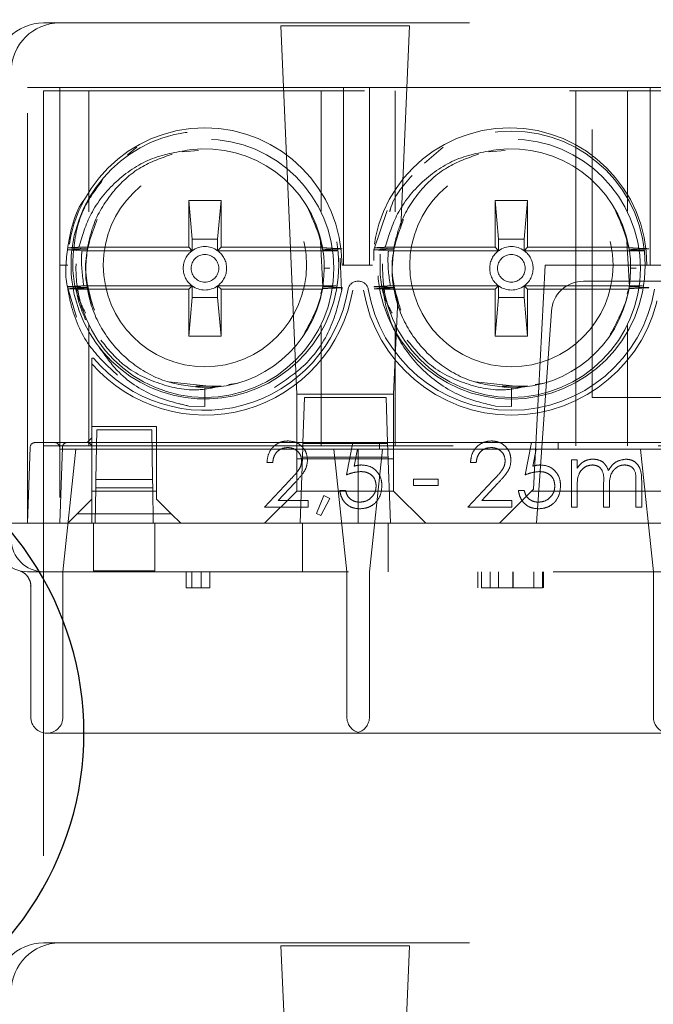
# Model space of a CAD drawing. Units: millimetres. Extents: x 11 to 205, y 5 to 292.
# Drawn here: x 70 to 72, y 241 to 244 of the extents above; entities that cross this region are included whole.
import ezdxf

# ---------------------------------------------------------------- set-up
doc = ezdxf.new("R2010")
doc.units = ezdxf.units.MM
doc.linetypes.add('HIDDEN', pattern=[1.905, 1.27, -0.635])

msp = doc.modelspace()

# ---------------------------------------------------------------- linework, layer by layer
at = {"color": 7, "linetype": 'HIDDEN', "lineweight": 18}
for p, q in [((69.6595, 245.9275), (69.6595, 244.1875)), ((69.6595, 244.3975), (69.7095, 244.3975)), ((69.7095, 244.3975), (72.5095, 244.3975)), ((70.7941, 244.389), (70.3949, 244.389)), ((70.3949, 244.389), (70.4445, 243.2475)), ((70.767, 243.7639), (70.7941, 244.389)), ((69.6095, 242.8475), (69.6095, 244.1975)), ((69.6095, 244.1975), (69.6595, 244.1975)), ((69.7095, 244.1975), (69.6595, 244.1975)), ((72.5595, 244.1875), (69.6595, 244.1875)), ((69.6595, 244.1875), (69.6595, 243.0875)), ((69.7095, 244.1975), (69.7095, 242.8475)), ((69.7095, 244.1975), (70.5895, 244.1975)), ((69.7995, 244.1875), (69.7995, 243.8119)), ((70.5195, 243.8148), (70.5195, 244.1875)), ((70.5895, 244.1975), (70.5895, 243.6475)), ((70.6695, 244.1975), (70.5895, 244.1975)), ((70.6695, 244.1975), (70.6695, 243.6475)), ((70.6695, 244.1975), (71.5395, 244.1975)), ((70.7495, 244.1875), (70.7495, 243.8119)), ((71.3095, 244.1875), (71.3095, 243.0875)), ((71.4695, 243.8148), (71.4695, 244.1875)), ((71.5395, 244.1975), (71.5395, 243.6475)), ((71.6195, 244.1975), (71.5395, 244.1975)), ((71.3595, 243.2375), (71.3595, 244.0675)), ((88.4906, 244.0675), (71.3595, 244.0675)), ((69.9199, 243.9885), (69.9483, 244.0122)), ((70.0898, 243.9984), (70.1401, 244.0025)), ((70.84, 243.9636), (70.8983, 244.0122)), ((71.0398, 243.9984), (71.0901, 244.0025)), ((70.1095, 243.8475), (70.1095, 243.7025)), ((70.1096, 243.8475), (70.1095, 243.8475)), ((70.2095, 243.8475), (70.1095, 243.8475)), ((70.12, 243.7279), (70.1096, 243.8475)), ((70.1096, 243.8475), (70.2095, 243.8475)), ((70.2095, 243.8475), (70.199, 243.7279)), ((70.2095, 243.7025), (70.2095, 243.8475)), ((70.2095, 243.8475), (70.2095, 243.8475)), ((71.1595, 243.8475), (71.0595, 243.8475)), ((71.0595, 243.8475), (71.0595, 243.7025)), ((71.0596, 243.8475), (71.0595, 243.8475)), ((71.07, 243.7279), (71.0596, 243.8475)), ((71.0596, 243.8475), (71.1595, 243.8475)), ((71.1595, 243.8475), (71.149, 243.7279)), ((71.1595, 243.7025), (71.1595, 243.8475)), ((71.1595, 243.8475), (71.1595, 243.8475)), ((70.6832, 243.6943), (70.7249, 243.8168)), ((70.12, 243.7279), (70.12, 243.692)), ((70.199, 243.7279), (70.12, 243.7279)), ((70.199, 243.692), (70.199, 243.7279)), ((71.07, 243.7279), (71.07, 243.692)), ((71.149, 243.7279), (71.07, 243.7279)), ((71.149, 243.692), (71.149, 243.7279)), ((69.7945, 243.6978), (69.7342, 243.7009)), ((70.1095, 243.7025), (69.7683, 243.7025)), ((70.12, 243.692), (70.1095, 243.7025)), ((70.199, 243.692), (70.2095, 243.7025)), ((70.2095, 243.7025), (70.5238, 243.7025)), ((70.5174, 243.7205), (70.5251, 243.5805)), ((70.6831, 243.6611), (70.6832, 243.6943)), ((70.7445, 243.6978), (70.6842, 243.7009)), ((71.0595, 243.7025), (70.7183, 243.7025)), ((71.07, 243.692), (71.0595, 243.7025)), ((71.149, 243.692), (71.1595, 243.7025)), ((71.1595, 243.7025), (71.4738, 243.7025)), ((71.4674, 243.7205), (71.4751, 243.5805)), ((70.12, 243.692), (69.7783, 243.692)), ((70.5714, 243.692), (70.199, 243.692)), ((70.5789, 243.6685), (70.5831, 243.5701)), ((71.07, 243.692), (70.7283, 243.692)), ((71.5214, 243.692), (71.149, 243.692)), ((69.7345, 243.6475), (69.7095, 243.6475)), ((70.5464, 243.6375), (70.5295, 243.6375)), ((70.5895, 243.6475), (70.5845, 243.6475)), ((70.6695, 243.6475), (70.5895, 243.6475)), ((70.6795, 243.6475), (70.6695, 243.6475)), ((71.2145, 243.6475), (71.1781, 242.9531)), ((71.5295, 243.6475), (71.2145, 243.6475)), ((71.4964, 243.6375), (71.4795, 243.6375)), ((71.5395, 243.6475), (71.5295, 243.6475)), ((71.6195, 243.6475), (71.5395, 243.6475)), ((69.7618, 243.4858), (69.7333, 243.5805)), ((69.7616, 243.5725), (69.7342, 243.5739)), ((70.1095, 243.5725), (69.7616, 243.5725)), ((69.7841, 243.583), (70.12, 243.583)), ((70.12, 243.583), (70.1095, 243.5725)), ((70.1095, 243.5725), (70.1095, 243.4275)), ((70.12, 243.583), (70.12, 243.5471)), ((70.199, 243.583), (70.2095, 243.5725)), ((70.199, 243.583), (70.5661, 243.583)), ((70.199, 243.5471), (70.199, 243.583)), ((70.2095, 243.5725), (70.5238, 243.5725)), ((70.2095, 243.4275), (70.2095, 243.5725)), ((70.5251, 243.5805), (70.5187, 243.5598)), ((70.6328, 243.5975), (70.6362, 243.5975)), ((70.7116, 243.5725), (70.6842, 243.5739)), ((71.0595, 243.5725), (70.7116, 243.5725)), ((70.7341, 243.583), (71.07, 243.583)), ((71.07, 243.583), (71.0595, 243.5725)), ((71.0595, 243.5725), (71.0595, 243.4275)), ((71.07, 243.583), (71.07, 243.5471)), ((71.149, 243.583), (71.1595, 243.5725)), ((71.149, 243.5471), (71.149, 243.583)), ((71.149, 243.583), (71.5161, 243.583)), ((71.1595, 243.4275), (71.1595, 243.5725)), ((71.1595, 243.5725), (71.4738, 243.5725)), ((71.3332, 243.5975), (71.5828, 243.5975)), ((71.4751, 243.5805), (71.4687, 243.5598)), ((70.1096, 243.4276), (70.12, 243.5471)), ((70.12, 243.5471), (70.199, 243.5471)), ((70.199, 243.5471), (70.2095, 243.4276)), ((70.7445, 243.2475), (70.7573, 243.5411)), ((71.0596, 243.4276), (71.07, 243.5471)), ((71.07, 243.5471), (71.149, 243.5471)), ((71.149, 243.5471), (71.1595, 243.4276)), ((71.205, 243.0973), (71.2335, 243.5045)), ((69.7995, 243.4632), (69.7995, 243.0875)), ((70.5195, 243.0875), (70.5195, 243.4603)), ((70.7495, 243.4632), (70.7495, 243.0875)), ((71.4695, 243.0875), (71.4695, 243.4603)), ((70.1096, 243.4276), (70.1095, 243.4275)), ((70.1095, 243.4275), (70.2095, 243.4275)), ((70.2095, 243.4276), (70.1096, 243.4276)), ((70.2095, 243.4276), (70.2095, 243.4275)), ((71.0596, 243.4276), (71.0595, 243.4275)), ((71.0595, 243.4275), (71.1595, 243.4275)), ((71.1595, 243.4276), (71.0596, 243.4276)), ((71.1595, 243.4276), (71.1595, 243.4275)), ((69.8095, 243.1475), (69.8095, 243.3415)), ((70.1913, 243.2706), (70.047, 243.2858)), ((70.2051, 243.2723), (70.1309, 243.2722)), ((70.1595, 243.2675), (70.1595, 243.2098)), ((70.2624, 243.2821), (70.2329, 243.2771)), ((71.1413, 243.2706), (70.997, 243.2858)), ((71.1551, 243.2723), (71.0809, 243.2722)), ((71.1095, 243.2675), (71.1095, 243.2098)), ((71.2124, 243.2821), (71.1829, 243.2771)), ((70.7445, 243.2475), (70.4445, 243.2475)), ((70.4445, 243.2475), (70.4445, 242.9475)), ((70.4632, 243.0975), (70.4681, 243.2375)), ((70.4681, 243.2375), (70.7209, 243.2375)), ((70.7209, 243.2375), (70.7258, 243.0975)), ((70.7445, 242.9475), (70.7445, 243.2475)), ((71.3595, 243.2375), (71.9175, 243.2375)), ((70.1098, 243.2104), (70.0778, 243.2185)), ((70.1098, 243.2104), (70.1595, 243.2098)), ((71.0598, 243.2104), (71.1095, 243.2098)), ((69.8095, 243.1475), (69.8095, 242.9475)), ((70.0095, 243.1475), (69.8095, 243.1475)), ((70.0095, 242.9475), (70.0095, 243.1475)), ((69.8219, 242.9835), (69.8246, 243.1375)), ((69.8246, 243.1375), (69.9945, 243.1375)), ((69.9945, 243.1375), (69.9971, 242.9835)), ((69.6095, 242.8475), (69.6177, 243.0831)), ((69.6327, 243.0975), (69.6595, 243.0975)), ((69.6595, 243.0975), (69.7327, 243.0975)), ((69.6595, 243.0875), (72.5595, 243.0875)), ((69.6595, 243.0875), (69.6595, 241.3375)), ((69.7095, 242.8475), (69.7177, 243.0831)), ((69.7327, 243.0975), (69.7595, 243.0975)), ((69.7595, 243.0975), (69.8239, 243.0975)), ((69.8095, 243.1125), (69.7945, 243.0975)), ((69.9952, 243.0975), (69.8239, 243.0975)), ((69.9952, 243.0975), (70.6185, 243.0975)), ((70.4545, 242.8475), (70.4627, 243.0831)), ((70.4627, 243.0831), (70.4632, 243.0975)), ((70.4631, 243.0947), (70.7259, 243.0947)), ((70.598, 242.9975), (70.6185, 243.0975)), ((70.6185, 243.0975), (70.7005, 243.0975)), ((70.7005, 243.0975), (71.1723, 243.0975)), ((70.7005, 243.0975), (70.7005, 243.077)), ((70.7258, 243.0975), (70.7345, 242.8475)), ((71.1518, 242.9975), (71.1723, 243.0975)), ((71.1723, 243.0975), (71.2544, 243.0975)), ((71.1875, 242.8475), (71.205, 243.0973)), ((71.205, 243.0973), (72.124, 243.0975)), ((71.2544, 243.0975), (72.2239, 243.0975)), ((71.2544, 243.0975), (71.2544, 243.077)), ((69.7095, 243.0775), (70.6345, 243.0775)), ((69.7595, 243.0775), (69.7196, 242.6975)), ((70.7274, 243.0525), (70.4617, 243.0525)), ((70.5995, 242.6975), (70.5595, 243.0775)), ((70.6325, 243.077), (70.6217, 243.0244)), ((70.7005, 243.077), (70.6325, 243.077)), ((70.6345, 243.0775), (70.6345, 242.8475)), ((70.6345, 243.0775), (71.5845, 243.0775)), ((70.7095, 243.0775), (70.6696, 242.6975)), ((71.1864, 243.077), (71.1756, 243.0244)), ((71.2544, 243.077), (71.1864, 243.077)), ((71.5495, 242.6975), (71.5095, 243.0775)), ((70.3698, 243.036), (70.3518, 243.036)), ((70.4445, 243.0475), (70.7445, 243.0475)), ((71.0005, 243.036), (70.9826, 243.036)), ((71.2954, 243.0437), (71.3134, 243.0437)), ((71.2954, 242.8975), (71.2954, 243.0437)), ((71.3134, 243.0437), (71.3134, 243.0183)), ((69.8219, 242.9835), (69.8214, 242.9575)), ((69.9971, 242.9835), (69.8219, 242.9835)), ((69.9976, 242.9575), (69.9971, 242.9835)), ((70.3441, 242.8975), (70.4217, 242.9803)), ((70.437, 242.9714), (70.387, 242.918)), ((70.8057, 242.9847), (70.8826, 242.9847)), ((70.8057, 242.9642), (70.8057, 242.9847)), ((70.8826, 242.9642), (70.8057, 242.9642)), ((70.8826, 242.9847), (70.8826, 242.9642)), ((70.9749, 242.8975), (71.0525, 242.9803)), ((71.0678, 242.9714), (71.0177, 242.918)), ((71.3954, 242.8975), (71.3954, 242.9718)), ((71.4954, 242.8975), (71.4954, 242.9768)), ((71.5134, 242.9767), (71.5134, 242.8975)), ((69.8095, 242.9475), (70.0095, 242.9475)), ((69.8095, 242.9225), (69.8095, 242.9475)), ((69.8214, 242.9575), (69.8195, 242.8475)), ((69.8214, 242.9575), (69.9976, 242.9575)), ((69.9995, 242.8475), (69.9976, 242.9575)), ((70.0095, 242.9475), (70.0095, 242.9225)), ((70.3445, 242.8475), (70.4445, 242.9475)), ((70.4445, 242.9476), (70.7445, 242.9476)), ((70.5057, 242.8777), (70.5283, 242.9334)), ((70.5283, 242.9334), (70.5467, 242.9245)), ((70.5775, 242.9488), (70.5954, 242.9488)), ((70.7445, 242.9475), (70.8445, 242.8475)), ((71.0726, 242.8475), (71.1781, 242.9531)), ((71.1313, 242.9488), (71.1493, 242.9488)), ((71.1726, 242.9475), (72.1564, 242.9475)), ((71.3134, 242.959), (71.3134, 242.8975)), ((71.4134, 242.9544), (71.4134, 242.8975)), ((69.7638, 242.8768), (69.8095, 242.9225)), ((69.8095, 242.9225), (69.8095, 242.8475)), ((70.0095, 242.9225), (70.0552, 242.8768)), ((70.387, 242.918), (70.48, 242.918)), ((70.48, 242.918), (70.48, 242.8975)), ((70.5467, 242.9245), (70.5191, 242.8719)), ((71.0177, 242.918), (71.1108, 242.918)), ((71.1108, 242.918), (71.1108, 242.8975)), ((69.7638, 242.8768), (69.7345, 242.8475)), ((70.0552, 242.8768), (69.7638, 242.8768)), ((70.0845, 242.8475), (70.0552, 242.8768)), ((70.48, 242.8975), (70.3441, 242.8975)), ((70.5191, 242.8719), (70.5057, 242.8777)), ((71.1108, 242.8975), (70.9749, 242.8975)), ((71.3134, 242.8975), (71.2954, 242.8975)), ((71.4134, 242.8975), (71.3954, 242.8975)), ((71.5134, 242.8975), (71.4954, 242.8975)), ((69.5595, 242.8475), (69.7095, 242.8475)), ((69.8145, 242.8475), (69.7095, 242.8475)), ((69.7095, 242.8475), (72.5095, 242.8475)), ((69.8145, 242.8475), (69.8145, 242.7975)), ((70.0045, 242.7975), (70.0045, 242.8475)), ((72.2145, 242.8475), (70.0045, 242.8475)), ((70.4617, 242.6975), (70.4617, 242.8475)), ((70.7274, 242.6975), (70.7274, 242.8475)), ((69.8145, 242.7007), (69.8145, 242.7975)), ((70.0045, 242.7975), (70.0045, 242.7007)), ((69.6178, 242.6975), (69.6095, 242.6975)), ((69.6595, 242.6975), (69.6178, 242.6975)), ((69.7095, 242.6975), (69.6595, 242.6975)), ((72.5095, 242.6975), (69.7095, 242.6975)), ((69.7196, 242.6975), (69.7196, 242.2475)), ((70.0045, 242.7007), (69.8145, 242.7007)), ((70.1018, 242.6475), (70.1018, 242.6975)), ((70.1194, 242.6475), (70.1194, 242.6975)), ((70.148, 242.6475), (70.148, 242.6975)), ((70.1749, 242.6475), (70.1749, 242.6975)), ((70.5995, 242.2475), (70.5995, 242.6975)), ((70.6696, 242.6975), (70.6696, 242.2475)), ((71.0057, 242.6475), (71.0057, 242.6975)), ((71.0172, 242.6475), (71.0172, 242.6975)), ((71.0441, 242.6475), (71.0441, 242.6975)), ((71.0699, 242.6475), (71.0699, 242.6975)), ((71.1137, 242.6475), (71.1137, 242.6975)), ((71.115, 242.6475), (71.115, 242.6975)), ((71.1787, 242.6475), (71.1787, 242.6975)), ((71.2057, 242.6475), (71.2057, 242.6975)), ((71.2095, 242.6475), (71.2095, 242.6975)), ((71.5495, 242.2475), (71.5495, 242.6975)), ((69.6196, 242.6523), (69.6196, 242.2475)), ((70.1018, 242.6475), (70.1194, 242.6475)), ((70.1194, 242.6475), (70.1749, 242.6475)), ((71.0699, 242.6475), (71.0975, 242.6475)), ((70.6345, 242.1975), (69.6696, 242.1975)), ((71.5845, 242.1975), (70.6345, 242.1975)), ((69.6595, 241.5475), (69.7095, 241.5475)), ((69.7095, 241.5475), (72.5095, 241.5475)), ((70.7941, 241.539), (70.3949, 241.539)), ((70.3949, 241.539), (70.4445, 240.3975)), ((70.767, 240.9139), (70.7941, 241.539))]:
    msp.add_line(p, q, dxfattribs=at)
at = {"color": 7, "linetype": 'HIDDEN', "lineweight": 18, "flags": 128}
for points in [[(69.7783, 243.692), (69.7623, 243.6928), (69.7332, 243.6943)], [(70.7283, 243.692), (70.7123, 243.6928), (70.6832, 243.6943)], [(70.5251, 243.5805), (70.541, 243.5797), (70.557, 243.5789), (70.5854, 243.5775)], [(71.4751, 243.5805), (71.491, 243.5797), (71.507, 243.5789), (71.5354, 243.5775)]]:
    msp.add_lwpolyline(points, dxfattribs=at)
at = {"color": 7, "linetype": 'HIDDEN', "lineweight": 18}
for centre, radius in [((71.1095, 243.6475), 0.415), ((70.1595, 243.6375), 0.4), ((71.1095, 243.6375), 0.4), ((70.1595, 243.6475), 0.315), ((71.1095, 243.6475), 0.315), ((70.1595, 243.6375), 0.0429), ((71.1095, 243.6375), 0.0429)]:
    msp.add_circle(centre, radius, dxfattribs=at)
for centre, radius, start, end in [((69.6595, 244.2475), 0.15, 90, 180), ((69.7095, 244.2475), 0.15, 90, 180), ((70.1595, 243.6475), 0.425, 0, 180), ((70.1595, 243.6475), 0.415, 194.5926, 165.4074), ((71.1045, 243.6475), 0.425, 0, 180), ((70.1595, 243.6375), 0.37, 10.118, 97.3752), ((71.1095, 243.6375), 0.37, 10.118, 97.3752), ((70.1595, 243.6475), 0.415, 165.4074, 194.5926), ((70.1595, 243.6375), 0.37, 170.6241, 170.7016), ((70.1595, 243.6375), 0.0673, 54.0662, 125.9338), ((70.1595, 243.6375), 0.37, 9.8672, 10.118), ((70.1595, 243.6375), 0.37, 8.8344, 8.9123), ((71.1095, 243.6375), 0.37, 170.6241, 170.7016), ((71.1095, 243.6375), 0.0673, 54.0662, 125.9338), ((71.1095, 243.6375), 0.37, 9.8672, 10.118), ((71.1095, 243.6375), 0.37, 8.8344, 8.9123), ((70.1595, 243.6375), 0.0673, 125.9338, 234.0662), ((70.1595, 243.6375), 0.0673, 305.9338, 54.0662), ((71.1095, 243.6375), 0.0673, 125.9338, 234.0662), ((71.1095, 243.6375), 0.0673, 305.9338, 54.0662), ((70.1595, 243.6375), 0.37, 189.3504, 189.4284), ((70.1595, 243.6475), 0.45, 219.8384, 350.4059), ((70.1595, 243.6375), 0.0673, 234.0662, 305.9338), ((70.1595, 243.6375), 0.37, 270, 349.882), ((70.1595, 243.6375), 0.37, 349.882, 350.1879), ((70.1595, 243.6375), 0.37, 351.1372, 351.2146), ((70.6328, 243.5675), 0.03, 90, 170.4059), ((70.6362, 243.5675), 0.03, 9.5941, 90), ((71.1095, 243.6475), 0.45, 189.5941, 350.4059), ((71.1095, 243.6375), 0.37, 189.3504, 189.4284), ((71.1095, 243.6375), 0.0673, 234.0662, 305.9338), ((71.1095, 243.6375), 0.37, 270, 349.882), ((71.3332, 243.4975), 0.1, 90, 176), ((71.1095, 243.6375), 0.37, 349.882, 350.1879), ((71.1095, 243.6375), 0.37, 351.1372, 351.2146), ((70.1595, 243.6477), 0.465, 221.1762, 350.4059), ((71.1095, 243.6477), 0.465, 189.5941, 350.4059), ((69.6327, 243.0825), 0.015, 90, 178), ((69.6945, 243.0825), 0.015, 0, 90), ((69.7327, 243.0825), 0.015, 90, 178), ((69.7945, 243.0825), 0.015, 0, 90), ((69.6095, 242.7975), 0.1, 180, 270), ((69.6595, 242.7975), 0.1, 180, 270), ((69.6696, 242.2475), 0.05, 180, 270), ((69.6696, 242.2475), 0.05, 270, 0), ((70.6495, 242.2475), 0.05, 180, 252.6832), ((70.6196, 242.2475), 0.05, 287.3162, 0), ((71.5995, 242.2475), 0.05, 180, 252.6832), ((69.6595, 241.3975), 0.15, 90, 180), ((69.7095, 241.3975), 0.15, 90, 180)]:
    msp.add_arc(centre, radius, start, end, dxfattribs=at)
at = {"color": 7, "linetype": 'Continuous', "lineweight": 25}
msp.add_arc((68.8095, 242.1975), 0.975, 258.163, 101.837, dxfattribs=at)
at = {"color": 7, "linetype": 'HIDDEN', "lineweight": 18}
for points, knots in [([(70.112, 244.0045), (70.0702, 243.9973), (69.9866, 243.9828), (69.8801, 243.9099), (69.8026, 243.8138), (69.7792, 243.738), (69.7683, 243.7025)], [0, 0, 0, 0, 0.257881, 0.51576, 0.773849, 1, 1, 1, 1]), ([(71.062, 244.0045), (71.0202, 243.9973), (70.9366, 243.9828), (70.8301, 243.9099), (70.7526, 243.8138), (70.7292, 243.738), (70.7183, 243.7025)], [0, 0, 0, 0, 0.257881, 0.51576, 0.773849, 1, 1, 1, 1]), ([(69.7945, 243.6978), (69.7998, 243.7217), (69.814, 243.7845), (69.8683, 243.8748), (69.9538, 243.9544), (70.0244, 243.9793), (70.0577, 243.9911)], [0, 0, 0, 0, 0.176171, 0.463882, 0.746675, 1, 1, 1, 1]), ([(70.7445, 243.6978), (70.7498, 243.7217), (70.764, 243.7845), (70.8183, 243.8748), (70.9038, 243.9544), (70.9744, 243.9793), (71.0077, 243.9911)], [0, 0, 0, 0, 0.176171, 0.463882, 0.746675, 1, 1, 1, 1]), ([(69.7897, 243.4981), (69.78, 243.5172), (69.7501, 243.5765), (69.7469, 243.6913), (69.7726, 243.8169), (69.8212, 243.8824), (69.8425, 243.9111)], [0, 0, 0, 0, 0.144878, 0.449642, 0.758973, 1, 1, 1, 1]), ([(70.7325, 243.8128), (70.7332, 243.8159), (70.7433, 243.8591), (70.7736, 243.8934), (70.8018, 243.9253)], [0, 0, 0, 0, 0.071916, 1, 1, 1, 1]), ([(69.7332, 243.6943), (69.7428, 243.7516), (69.7528, 243.8108), (69.7894, 243.8553), (69.7906, 243.8568)], [0, 0, 0, 0, 0.966597, 1, 1, 1, 1]), ([(70.4807, 243.8189), (70.5017, 243.7711), (70.5355, 243.6945), (70.528, 243.612), (70.5252, 243.581)], [0, 0, 0, 0, 0.624178, 1, 1, 1, 1]), ([(71.4307, 243.8189), (71.4517, 243.7711), (71.4855, 243.6945), (71.478, 243.612), (71.4752, 243.581)], [0, 0, 0, 0, 0.624178, 1, 1, 1, 1]), ([(69.8147, 243.5125), (69.8014, 243.5588), (69.7747, 243.652), (69.8083, 243.743), (69.8252, 243.7888)], [0, 0, 0, 0, 0.496682, 1, 1, 1, 1]), ([(70.7647, 243.5125), (70.7514, 243.5588), (70.7247, 243.652), (70.7583, 243.743), (70.7752, 243.7888)], [0, 0, 0, 0, 0.496682, 1, 1, 1, 1]), ([(69.7361, 243.571), (69.735, 243.575), (69.7239, 243.6148), (69.7288, 243.6566), (69.7332, 243.6943)], [0, 0, 0, 0, 0.099398, 1, 1, 1, 1]), ([(69.7332, 243.6943), (69.7386, 243.6946), (69.7493, 243.6951), (69.7696, 243.6961), (69.7847, 243.6968), (69.7944, 243.6973)], [0, 0, 0, 0, 0.262412, 0.524825, 1, 1, 1, 1]), ([(69.7342, 243.7009), (69.7398, 243.7011), (69.7512, 243.7017), (69.7626, 243.7023), (69.7683, 243.7025)], [0, 0, 0, 0, 0.5, 1, 1, 1, 1]), ([(69.8171, 243.5075), (69.8067, 243.5357), (69.7832, 243.5997), (69.7918, 243.6676), (69.7965, 243.7055)], [0, 0, 0, 0, 0.44129, 1, 1, 1, 1]), ([(70.524, 243.7009), (70.5294, 243.7007), (70.54, 243.7001), (70.5604, 243.6991), (70.5755, 243.6984), (70.5853, 243.6979)], [0, 0, 0, 0, 0.260673, 0.521346, 1, 1, 1, 1]), ([(70.5853, 243.6979), (70.58, 243.6976), (70.5693, 243.6971), (70.5493, 243.6961), (70.5345, 243.6953), (70.525, 243.6949)], [0, 0, 0, 0, 0.264976, 0.529953, 1, 1, 1, 1]), ([(70.5251, 243.6944), (70.5304, 243.6941), (70.5459, 243.6933), (70.5613, 243.6925), (70.5714, 243.692)], [0, 0, 0, 0, 0.344589, 1, 1, 1, 1]), ([(70.6832, 243.6943), (70.6886, 243.6946), (70.6993, 243.6951), (70.7196, 243.6961), (70.7347, 243.6968), (70.7444, 243.6973)], [0, 0, 0, 0, 0.262412, 0.524825, 1, 1, 1, 1]), ([(70.6842, 243.7009), (70.6898, 243.7011), (70.7012, 243.7017), (70.7126, 243.7023), (70.7183, 243.7025)], [0, 0, 0, 0, 0.5, 1, 1, 1, 1]), ([(70.7671, 243.5075), (70.7567, 243.5357), (70.7332, 243.5997), (70.7418, 243.6676), (70.7465, 243.7055)], [0, 0, 0, 0, 0.44129, 1, 1, 1, 1]), ([(71.474, 243.7009), (71.4794, 243.7007), (71.49, 243.7001), (71.5104, 243.6991), (71.5255, 243.6984), (71.5353, 243.6979)], [0, 0, 0, 0, 0.260673, 0.521346, 1, 1, 1, 1]), ([(71.5353, 243.6979), (71.53, 243.6976), (71.5193, 243.6971), (71.4993, 243.6961), (71.4845, 243.6953), (71.475, 243.6949)], [0, 0, 0, 0, 0.264976, 0.529953, 1, 1, 1, 1]), ([(71.4751, 243.6944), (71.4804, 243.6941), (71.4959, 243.6933), (71.5113, 243.6925), (71.5214, 243.692)], [0, 0, 0, 0, 0.344589, 1, 1, 1, 1]), ([(69.7841, 243.583), (69.7799, 243.6137), (69.775, 243.65), (69.7778, 243.6864), (69.7783, 243.692)], [0, 0, 0, 0, 0.845044, 1, 1, 1, 1]), ([(70.7397, 243.4981), (70.7298, 243.5172), (70.7006, 243.574), (70.7019, 243.6387), (70.7028, 243.6816)], [0, 0, 0, 0, 0.336351, 1, 1, 1, 1]), ([(70.7341, 243.583), (70.7299, 243.6137), (70.725, 243.65), (70.7278, 243.6864), (70.7283, 243.692)], [0, 0, 0, 0, 0.845044, 1, 1, 1, 1]), ([(69.7333, 243.5805), (69.7386, 243.5807), (69.7497, 243.5813), (69.7667, 243.5822), (69.7783, 243.5827), (69.7841, 243.583)], [0, 0, 0, 0, 0.314096, 0.657048, 1, 1, 1, 1]), ([(69.7944, 243.5774), (69.7891, 243.5777), (69.7785, 243.5782), (69.7581, 243.5792), (69.743, 243.58), (69.7333, 243.5805)], [0, 0, 0, 0, 0.2610358, 0.5220716, 1, 1, 1, 1]), ([(69.7342, 243.5739), (69.7395, 243.5742), (69.7502, 243.5747), (69.7703, 243.5757), (69.7851, 243.5764), (69.7945, 243.5769)], [0, 0, 0, 0, 0.2648338, 0.5296676, 1, 1, 1, 1]), ([(69.8884, 243.3068), (69.8591, 243.3338), (69.7954, 243.3924), (69.7502, 243.4911), (69.7378, 243.5553), (69.7342, 243.5739)], [0, 0, 0, 0, 0.377112, 0.81936, 1, 1, 1, 1]), ([(69.7616, 243.5725), (69.7625, 243.5651), (69.7663, 243.5324), (69.7794, 243.5018), (69.7896, 243.4782)], [0, 0, 0, 0, 0.226525, 1, 1, 1, 1]), ([(70.1595, 243.2675), (70.1199, 243.2712), (70.0402, 243.2787), (69.9334, 243.337), (69.8499, 243.4236), (69.8082, 243.5096), (69.7974, 243.5629), (69.7945, 243.5769)], [0, 0, 0, 0, 0.228377, 0.459366, 0.685643, 0.916959, 1, 1, 1, 1]), ([(70.5854, 243.5775), (70.5754, 243.5353), (70.5549, 243.4482), (70.4799, 243.3379), (70.4082, 243.2903), (70.375, 243.2683)], [0, 0, 0, 0, 0.335264, 0.692181, 1, 1, 1, 1]), ([(70.5252, 243.581), (70.5249, 243.579), (70.5165, 243.5261), (70.4907, 243.4781), (70.466, 243.432)], [0, 0, 0, 0, 0.038068, 1, 1, 1, 1]), ([(70.5854, 243.5775), (70.58, 243.5772), (70.5693, 243.5767), (70.5489, 243.5757), (70.5338, 243.575), (70.5241, 243.5745)], [0, 0, 0, 0, 0.26211, 0.52422, 1, 1, 1, 1]), ([(70.5661, 243.583), (70.5607, 243.5828), (70.5471, 243.5821), (70.5335, 243.5814), (70.5252, 243.581)], [0, 0, 0, 0, 0.392138, 1, 1, 1, 1]), ([(70.6833, 243.5805), (70.6886, 243.5807), (70.6997, 243.5813), (70.7167, 243.5822), (70.7283, 243.5827), (70.7341, 243.583)], [0, 0, 0, 0, 0.314096, 0.657048, 1, 1, 1, 1]), ([(70.7444, 243.5774), (70.7391, 243.5777), (70.7285, 243.5782), (70.7081, 243.5792), (70.693, 243.58), (70.6833, 243.5805)], [0, 0, 0, 0, 0.2610358, 0.5220716, 1, 1, 1, 1]), ([(70.6842, 243.5739), (70.6895, 243.5742), (70.7002, 243.5747), (70.7203, 243.5757), (70.7351, 243.5764), (70.7445, 243.5769)], [0, 0, 0, 0, 0.2648338, 0.5296676, 1, 1, 1, 1]), ([(70.7116, 243.5725), (70.7126, 243.5651), (70.7193, 243.5132), (70.7523, 243.4184), (70.8385, 243.3098), (70.9465, 243.2377), (71.0257, 243.2186), (71.0598, 243.2104)], [0, 0, 0, 0, 0.041609, 0.292697, 0.547351, 0.804691, 1, 1, 1, 1]), ([(71.1095, 243.2675), (71.0699, 243.2712), (70.9902, 243.2787), (70.8834, 243.337), (70.7999, 243.4236), (70.7582, 243.5096), (70.7474, 243.5629), (70.7445, 243.5769)], [0, 0, 0, 0, 0.228377, 0.459366, 0.685643, 0.916959, 1, 1, 1, 1]), ([(71.4752, 243.581), (71.4749, 243.579), (71.4665, 243.5261), (71.4407, 243.4781), (71.416, 243.432)], [0, 0, 0, 0, 0.038068, 1, 1, 1, 1]), ([(71.5354, 243.5775), (71.53, 243.5772), (71.5193, 243.5767), (71.4989, 243.5757), (71.4838, 243.575), (71.4741, 243.5745)], [0, 0, 0, 0, 0.26211, 0.52422, 1, 1, 1, 1]), ([(71.5161, 243.583), (71.5107, 243.5828), (71.4971, 243.5821), (71.4835, 243.5814), (71.4752, 243.581)], [0, 0, 0, 0, 0.392138, 1, 1, 1, 1]), ([(69.8317, 243.3936), (69.8508, 243.3662), (69.8964, 243.3009), (69.997, 243.238), (70.0758, 243.2187), (70.1098, 243.2104)], [0, 0, 0, 0, 0.29046, 0.693848, 1, 1, 1, 1]), ([(70.2095, 243.273), (70.1867, 243.2679), (70.1235, 243.2537), (70.0157, 243.2763), (69.9073, 243.3288), (69.8582, 243.3886), (69.8367, 243.4149)], [0, 0, 0, 0, 0.164765, 0.456164, 0.760779, 1, 1, 1, 1]), ([(71.1595, 243.273), (71.1367, 243.2679), (71.0735, 243.2537), (70.9657, 243.2763), (70.8573, 243.3288), (70.8082, 243.3886), (70.7867, 243.4149)], [0, 0, 0, 0, 0.164765, 0.456164, 0.760779, 1, 1, 1, 1]), ([(69.8095, 243.3415), (69.8095, 243.3454), (69.8095, 243.3518), (69.8095, 243.3572), (69.8095, 243.3593)], [0, 0, 0, 0, 0.6098795, 1, 1, 1, 1]), ([(69.8095, 243.3593), (69.8106, 243.3593), (69.8127, 243.3593), (69.8139, 243.3592), (69.814, 243.3592), (69.814, 243.3592)], [0, 0, 0, 0, 0.432322, 0.867367, 1, 1, 1, 1]), ([(70.3518, 243.036), (70.353, 243.0457), (70.3553, 243.0651), (70.3724, 243.0873), (70.3941, 243.1007), (70.4094, 243.102), (70.417, 243.1027)], [0, 0, 0, 0, 0.280033, 0.559551, 0.779669, 1, 1, 1, 1]), ([(70.417, 243.1027), (70.426, 243.1018), (70.4438, 243.1002), (70.4636, 243.0839), (70.4756, 243.0641), (70.4768, 243.0502), (70.4775, 243.0432)], [0, 0, 0, 0, 0.27989, 0.559224, 0.779582, 1, 1, 1, 1]), ([(70.9826, 243.036), (70.9838, 243.0457), (70.9861, 243.0651), (71.0032, 243.0873), (71.0249, 243.1007), (71.0402, 243.102), (71.0478, 243.1027)], [0, 0, 0, 0, 0.280033, 0.559551, 0.779669, 1, 1, 1, 1]), ([(71.0478, 243.1027), (71.0567, 243.1018), (71.0746, 243.1002), (71.0944, 243.0839), (71.1063, 243.0641), (71.1076, 243.0502), (71.1082, 243.0432)], [0, 0, 0, 0, 0.27989, 0.559224, 0.779582, 1, 1, 1, 1]), ([(70.4161, 243.0821), (70.4093, 243.0815), (70.3956, 243.0801), (70.3802, 243.0676), (70.3719, 243.0519), (70.3705, 243.0413), (70.3698, 243.036)], [0, 0, 0, 0, 0.279729, 0.558969, 0.779193, 1, 1, 1, 1]), ([(70.4595, 243.0416), (70.4587, 243.0478), (70.457, 243.0602), (70.4448, 243.0733), (70.4307, 243.081), (70.421, 243.0818), (70.4161, 243.0821)], [0, 0, 0, 0, 0.2791505, 0.5589598, 0.7793409, 1, 1, 1, 1]), ([(71.0469, 243.0821), (71.0401, 243.0815), (71.0264, 243.0801), (71.011, 243.0676), (71.0027, 243.0519), (71.0013, 243.0413), (71.0005, 243.036)], [0, 0, 0, 0, 0.279729, 0.558969, 0.779193, 1, 1, 1, 1]), ([(71.0903, 243.0416), (71.0894, 243.0478), (71.0877, 243.0602), (71.0756, 243.0733), (71.0615, 243.081), (71.0518, 243.0818), (71.0469, 243.0821)], [0, 0, 0, 0, 0.2791505, 0.5589598, 0.7793409, 1, 1, 1, 1]), ([(70.4217, 242.9803), (70.4313, 242.9902), (70.4447, 243.0039), (70.4579, 243.0253), (70.459, 243.0362), (70.4595, 243.0416)], [0, 0, 0, 0, 0.560755, 0.780531, 1, 1, 1, 1]), ([(70.4775, 243.0432), (70.4767, 243.0353), (70.475, 243.0194), (70.459, 242.9954), (70.4454, 242.9805), (70.437, 242.9714)], [0, 0, 0, 0, 0.279288, 0.559154, 1, 1, 1, 1]), ([(70.6217, 243.0244), (70.6261, 243.0256), (70.6338, 243.0277), (70.6418, 243.0281), (70.6453, 243.0283)], [0, 0, 0, 0, 0.560064, 1, 1, 1, 1]), ([(70.6453, 243.0283), (70.6549, 243.0273), (70.674, 243.0252), (70.695, 243.0073), (70.7067, 242.9854), (70.7077, 242.9704), (70.7082, 242.9629)], [0, 0, 0, 0, 0.279686, 0.559005, 0.779285, 1, 1, 1, 1]), ([(71.0525, 242.9803), (71.0621, 242.9902), (71.0754, 243.0039), (71.0887, 243.0253), (71.0897, 243.0362), (71.0903, 243.0416)], [0, 0, 0, 0, 0.560755, 0.780531, 1, 1, 1, 1]), ([(71.1082, 243.0432), (71.1074, 243.0353), (71.1058, 243.0194), (71.0898, 242.9954), (71.0761, 242.9805), (71.0678, 242.9714)], [0, 0, 0, 0, 0.279288, 0.559154, 1, 1, 1, 1]), ([(71.1756, 243.0244), (71.1799, 243.0256), (71.1876, 243.0277), (71.1956, 243.0281), (71.1991, 243.0283)], [0, 0, 0, 0, 0.560064, 1, 1, 1, 1]), ([(71.1991, 243.0283), (71.2087, 243.0273), (71.2278, 243.0252), (71.2489, 243.0073), (71.2605, 242.9854), (71.2616, 242.9704), (71.2621, 242.9629)], [0, 0, 0, 0, 0.279686, 0.559005, 0.779285, 1, 1, 1, 1]), ([(71.3134, 243.0183), (71.3166, 243.0227), (71.3224, 243.0305), (71.3302, 243.0363), (71.3336, 243.0388)], [0, 0, 0, 0, 0.56013, 1, 1, 1, 1]), ([(71.3606, 243.0283), (71.3547, 243.0276), (71.343, 243.0261), (71.3281, 243.0154), (71.3137, 242.9936), (71.3135, 242.9733), (71.3134, 242.959)], [0, 0, 0, 0, 0.186547, 0.373356, 0.56014, 1, 1, 1, 1]), ([(71.3336, 243.0388), (71.339, 243.0412), (71.3487, 243.0455), (71.3591, 243.046), (71.3638, 243.0462)], [0, 0, 0, 0, 0.559743, 1, 1, 1, 1]), ([(71.3954, 242.9718), (71.396, 242.985), (71.3967, 243.0014), (71.3866, 243.0179), (71.3767, 243.0262), (71.367, 243.0275), (71.3606, 243.0283)], [0, 0, 0, 0, 0.500502, 0.625938, 0.751357, 1, 1, 1, 1]), ([(71.3638, 243.0462), (71.3696, 243.0457), (71.3813, 243.0445), (71.4004, 243.0337), (71.4065, 243.0196), (71.4103, 243.011)], [0, 0, 0, 0, 0.280829, 0.561514, 1, 1, 1, 1]), ([(71.4103, 243.011), (71.4136, 243.0163), (71.4202, 243.027), (71.4378, 243.042), (71.454, 243.0446), (71.4639, 243.0462)], [0, 0, 0, 0, 0.2812718, 0.5621066, 1, 1, 1, 1]), ([(71.4608, 243.0283), (71.4566, 243.028), (71.4483, 243.0274), (71.4369, 243.0218), (71.4272, 243.0139), (71.4131, 242.993), (71.4132, 242.9715), (71.4134, 242.9544)], [0, 0, 0, 0, 0.125328, 0.250676, 0.376095, 0.501522, 1, 1, 1, 1]), ([(71.4954, 242.9768), (71.4958, 242.9892), (71.4963, 243.0048), (71.4856, 243.0194), (71.4758, 243.0266), (71.4668, 243.0276), (71.4608, 243.0283)], [0, 0, 0, 0, 0.499456, 0.624943, 0.750551, 1, 1, 1, 1]), ([(71.4639, 243.0462), (71.4699, 243.0457), (71.4821, 243.0446), (71.4978, 243.0344), (71.5129, 243.0121), (71.5132, 242.9913), (71.5134, 242.9767)], [0, 0, 0, 0, 0.186885, 0.373579, 0.560268, 1, 1, 1, 1]), ([(70.642, 243.0078), (70.6336, 243.0069), (70.6184, 243.0054), (70.6042, 242.9999), (70.598, 242.9975)], [0, 0, 0, 0, 0.559424, 1, 1, 1, 1]), ([(70.6903, 242.9636), (70.6895, 242.9706), (70.6881, 242.9844), (70.6746, 242.9994), (70.6583, 243.0068), (70.6475, 243.0075), (70.642, 243.0078)], [0, 0, 0, 0, 0.279577, 0.558669, 0.779074, 1, 1, 1, 1]), ([(71.1959, 243.0078), (71.1874, 243.0069), (71.1723, 243.0054), (71.1581, 242.9999), (71.1518, 242.9975)], [0, 0, 0, 0, 0.559424, 1, 1, 1, 1]), ([(71.2441, 242.9636), (71.2434, 242.9706), (71.2419, 242.9844), (71.2284, 242.9994), (71.2121, 243.0068), (71.2013, 243.0075), (71.1959, 243.0078)], [0, 0, 0, 0, 0.279577, 0.558669, 0.779074, 1, 1, 1, 1]), ([(70.7082, 242.9629), (70.7071, 242.9525), (70.7047, 242.9318), (70.6868, 242.9076), (70.663, 242.8943), (70.6467, 242.893), (70.6385, 242.8924)], [0, 0, 0, 0, 0.279894, 0.559306, 0.779426, 1, 1, 1, 1]), ([(70.6395, 242.9129), (70.647, 242.9138), (70.662, 242.9156), (70.6787, 242.9292), (70.6889, 242.946), (70.6898, 242.9577), (70.6903, 242.9636)], [0, 0, 0, 0, 0.279617, 0.559357, 0.779559, 1, 1, 1, 1]), ([(71.2621, 242.9629), (71.2609, 242.9525), (71.2586, 242.9318), (71.2406, 242.9076), (71.2168, 242.8943), (71.2005, 242.893), (71.1923, 242.8924)], [0, 0, 0, 0, 0.279894, 0.559306, 0.779426, 1, 1, 1, 1]), ([(71.1934, 242.9129), (71.2009, 242.9138), (71.2158, 242.9156), (71.2326, 242.9292), (71.2427, 242.946), (71.2437, 242.9577), (71.2441, 242.9636)], [0, 0, 0, 0, 0.279617, 0.559357, 0.779559, 1, 1, 1, 1]), ([(70.6385, 242.8924), (70.6299, 242.8933), (70.6128, 242.895), (70.5934, 242.9104), (70.5814, 242.929), (70.5788, 242.9422), (70.5775, 242.9488)], [0, 0, 0, 0, 0.279632, 0.559041, 0.779372, 1, 1, 1, 1]), ([(70.5954, 242.9488), (70.597, 242.9432), (70.6001, 242.9319), (70.6123, 242.9204), (70.6259, 242.9141), (70.635, 242.9133), (70.6395, 242.9129)], [0, 0, 0, 0, 0.280006, 0.559203, 0.779604, 1, 1, 1, 1]), ([(71.1923, 242.8924), (71.1838, 242.8933), (71.1666, 242.895), (71.1473, 242.9104), (71.1352, 242.929), (71.1326, 242.9422), (71.1313, 242.9488)], [0, 0, 0, 0, 0.279632, 0.559041, 0.779372, 1, 1, 1, 1]), ([(71.1493, 242.9488), (71.1508, 242.9432), (71.1539, 242.9319), (71.1661, 242.9204), (71.1797, 242.9141), (71.1888, 242.9133), (71.1934, 242.9129)], [0, 0, 0, 0, 0.280006, 0.559203, 0.779604, 1, 1, 1, 1]), ([(69.587, 242.6997), (69.5871, 242.6997), (69.5876, 242.6995), (69.5895, 242.6988), (69.5932, 242.697), (69.5994, 242.6934), (69.6085, 242.6856), (69.6164, 242.6723), (69.6203, 242.6601), (69.6193, 242.6536), (69.6192, 242.6528)], [0, 0, 0, 0, 0.0839577, 0.1921473, 0.254138, 0.3382554, 0.5059278, 0.7335595, 0.9635471, 1, 1, 1, 1]), ([(71.0172, 242.6475), (71.0189, 242.6475), (71.0224, 242.6475), (71.0481, 242.6475), (71.0806, 242.6475), (71.1036, 242.6475), (71.115, 242.6475)], [0, 0, 0, 0, 0.280033, 0.559551, 0.779669, 1, 1, 1, 1]), ([(71.115, 242.6475), (71.1284, 242.6475), (71.1551, 242.6475), (71.1848, 242.6475), (71.2028, 242.6475), (71.2047, 242.6475), (71.2057, 242.6475)], [0, 0, 0, 0, 0.27989, 0.559224, 0.779582, 1, 1, 1, 1]), ([(70.6345, 242.198), (70.6345, 242.1978), (70.6345, 242.1975), (70.6345, 242.1975), (70.6345, 242.1975)], [0, 0, 0, 0, 0.979696, 1, 1, 1, 1])]:
    msp.add_open_spline(points, degree=3, knots=knots, dxfattribs=at)

doc.saveas('drawing.dxf')
